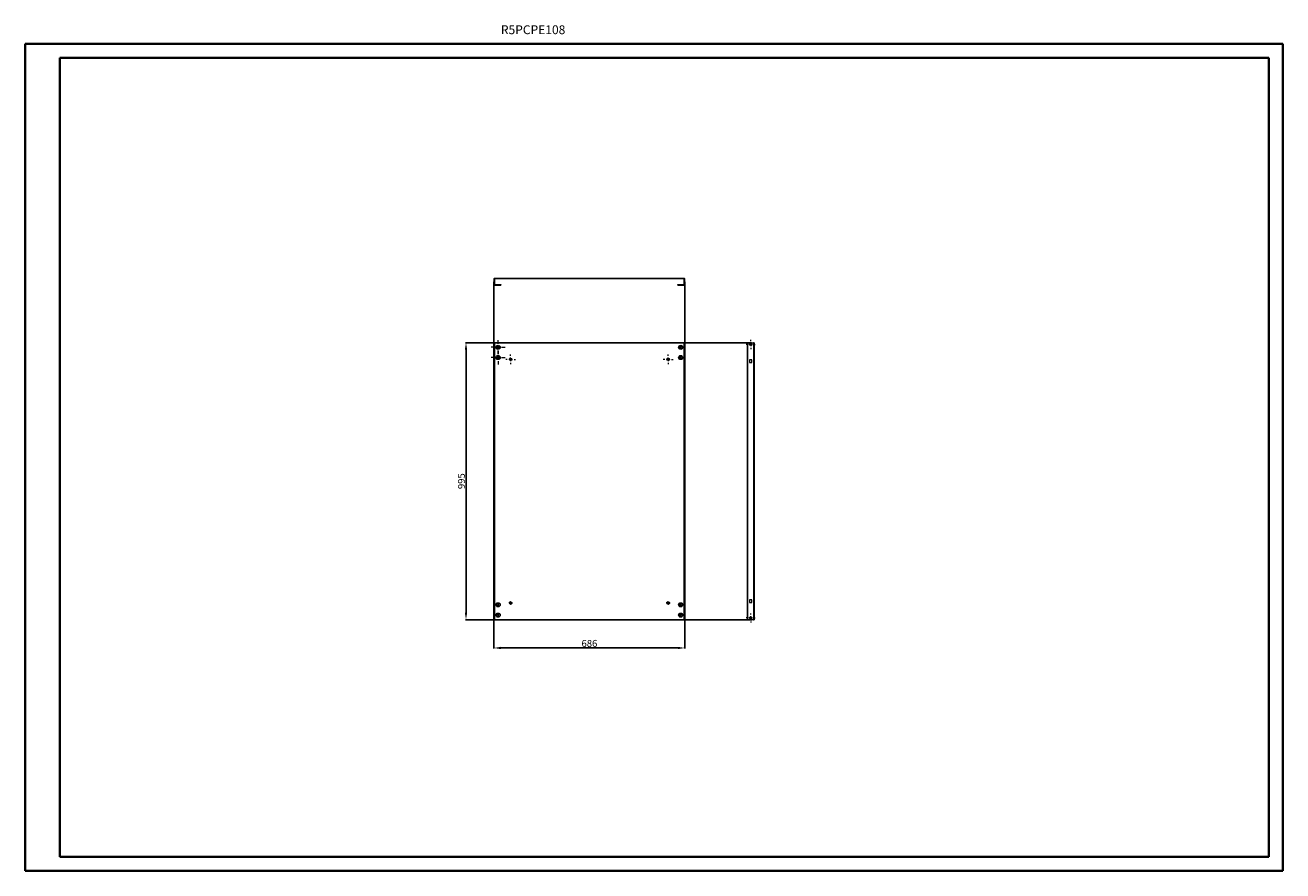
# Model space of a CAD drawing. Units: millimetres. Extents: x -6 to 4514, y -6 to 3032.
import ezdxf

# ---------------------------------------------------------------- set-up
doc = ezdxf.new("R2010")
doc.units = ezdxf.units.MM
doc.layers.add('2', color=7, linetype='Continuous')
doc.styles.add('SLDTEXTSTYLE0', font='TXT', dxfattribs={"width": 0.75})
doc.dimstyles.new('ISO-25', dxfattribs={"dimtxt": 2.5, "dimasz": 2.5, "dimexe": 1.25, "dimexo": 0.625, "dimtad": 1, "dimtxsty": 'Standard', "dimcen": 2.5, "dimadec": 0, "dimazin": 0, "dimtfac": 1, "dimtmove": 0, "dimatfit": 3, "dimfxl": 1, "dimarcsym": 0})

# ---------------------------------------------------------------- blocks, each defined once
blk = doc.blocks.new('SW_CENTERMARKSYMBOL_0')
at = {"color": 0, "linetype": 'Continuous', "lineweight": 0}
for p, q in [((-1, 0), (-1.4, 0)), ((0, 0), (-0.5, 0)), ((0, 1), (0, 1.4)), ((0, 0), (0, 0.5)), ((0, 0), (0, -0.5)), ((0, 0), (0.5, 0)), ((1, 0), (1.4, 0)), ((0, -1), (0, -1.4))]:
    blk.add_line(p, q, dxfattribs=at)
blk = doc.blocks.new('SW_CENTERMARKSYMBOL_1')
at = {"color": 0, "linetype": 'Continuous', "lineweight": 0}
for p, q in [((-1, 0), (-1.4, 0)), ((0, 0), (-0.5, 0)), ((0, 1), (0, 1.4)), ((0, 0), (0, 0.5)), ((0, 0), (0, -0.5)), ((0, 0), (0.5, 0)), ((1, 0), (1.4, 0)), ((0, -1), (0, -1.4))]:
    blk.add_line(p, q, dxfattribs=at)
blk = doc.blocks.new('SW_CENTERMARKSYMBOL_2')
at = {"color": 0, "linetype": 'Continuous', "lineweight": 0}
for p, q in [((-1, 0), (-1.4, 0)), ((0, 0), (-0.5, 0)), ((0, 1), (0, 1.4)), ((0, 0), (0, 0.5)), ((0, 0), (0, -0.5)), ((0, 0), (0.5, 0)), ((1, 0), (1.4, 0)), ((0, -1), (0, -1.4))]:
    blk.add_line(p, q, dxfattribs=at)
blk = doc.blocks.new('SW_CENTERMARKSYMBOL_3')
at = {"color": 0, "linetype": 'Continuous', "lineweight": 0}
for p, q in [((-1, 0), (-1.4, 0)), ((0, 0), (-0.5, 0)), ((0, 1), (0, 1.4)), ((0, 0), (0, 0.5)), ((0, 0), (0, -0.5)), ((0, 0), (0.5, 0)), ((1, 0), (1.4, 0)), ((0, -1), (0, -1.4))]:
    blk.add_line(p, q, dxfattribs=at)
blk = doc.blocks.new('SW_CENTERMARKSYMBOL_4')
at = {"color": 0, "linetype": 'Continuous', "lineweight": 0}
for p, q in [((-1, 0), (-1.4, 0)), ((0, 0), (-0.5, 0)), ((0, 1), (0, 1.4)), ((0, 0), (0, 0.5)), ((0, 0), (0, -0.5)), ((0, 0), (0.5, 0)), ((1, 0), (1.4, 0)), ((0, -1), (0, -1.4))]:
    blk.add_line(p, q, dxfattribs=at)
blk = doc.blocks.new('SW_CENTERMARKSYMBOL_5')
at = {"color": 0, "linetype": 'Continuous', "lineweight": 0}
for p, q in [((-1, 0), (-1.4, 0)), ((0, 0), (-0.5, 0)), ((0, 1), (0, 1.4)), ((0, 0), (0, 0.5)), ((0, 0), (0, -0.5)), ((0, 0), (0.5, 0)), ((1, 0), (1.4, 0)), ((0, -1), (0, -1.4))]:
    blk.add_line(p, q, dxfattribs=at)
blk = doc.blocks.new('SW_CENTERMARKSYMBOL_6')
at = {"color": 0, "linetype": 'Continuous', "lineweight": 0}
for p, q in [((-1, 0), (-1.4, 0)), ((0, 0), (-0.5, 0)), ((0, 1), (0, 1.4)), ((0, 0), (0, 0.5)), ((0, 0), (0, -0.5)), ((0, 0), (0.5, 0)), ((1, 0), (1.4, 0)), ((0, -1), (0, -1.4))]:
    blk.add_line(p, q, dxfattribs=at)
blk = doc.blocks.new('SW_CENTERMARKSYMBOL_7')
at = {"color": 0, "linetype": 'Continuous', "lineweight": 0}
for p, q in [((-1, 0), (-1.4, 0)), ((0, 0), (-0.5, 0)), ((0, 1), (0, 1.4)), ((0, 0), (0, 0.5)), ((0, 0), (0, -0.5)), ((0, 0), (0.5, 0)), ((1, 0), (1.4, 0)), ((0, -1), (0, -1.4))]:
    blk.add_line(p, q, dxfattribs=at)
blk = doc.blocks.new('SW_CENTERMARKSYMBOL_8')
at = {"color": 0, "linetype": 'Continuous', "lineweight": 0}
for p, q in [((-2.5, 0), (-3.5, 0)), ((0, 0), (-1.25, 0)), ((0, 2.5), (0, 3.5)), ((0, 0), (0, 1.25)), ((0, 0), (0, -1.25)), ((0, 0), (1.25, 0)), ((2.5, 0), (3.5, 0)), ((0, -2.5), (0, -3.5))]:
    blk.add_line(p, q, dxfattribs=at)
blk = doc.blocks.new('SW_CENTERMARKSYMBOL_9')
at = {"color": 0, "linetype": 'Continuous', "lineweight": 0}
for p, q in [((-2.5, 0), (-3.5, 0)), ((0, 0), (-1.25, 0)), ((0, 2.5), (0, 3.5)), ((0, 0), (0, 1.25)), ((0, 0), (0, -1.25)), ((0, 0), (1.25, 0)), ((2.5, 0), (3.5, 0)), ((0, -2.5), (0, -3.5))]:
    blk.add_line(p, q, dxfattribs=at)
blk = doc.blocks.new('SW_CENTERMARKSYMBOL_10')
at = {"color": 0, "linetype": 'Continuous', "lineweight": 0}
for p, q in [((-2.5, 0), (-5, 0)), ((0, 0), (-1.25, 0)), ((0, 2.5), (0, 5)), ((0, 0), (0, 1.25)), ((0, 0), (0, -1.25)), ((0, 0), (1.25, 0)), ((2.5, 0), (5, 0)), ((0, -2.5), (0, -5))]:
    blk.add_line(p, q, dxfattribs=at)
blk = doc.blocks.new('SW_CENTERMARKSYMBOL_11')
at = {"color": 0, "linetype": 'Continuous', "lineweight": 0}
for p, q in [((-2.5, 0), (-5, 0)), ((0, 0), (-1.25, 0)), ((0, 2.5), (0, 5)), ((0, 0), (0, 1.25)), ((0, 0), (0, -1.25)), ((0, 0), (1.25, 0)), ((2.5, 0), (5, 0)), ((0, -2.5), (0, -5))]:
    blk.add_line(p, q, dxfattribs=at)
blk = doc.blocks.new('SW_CENTERMARKSYMBOL_12')
at = {"color": 0, "linetype": 'Continuous', "lineweight": 0}
for p, q in [((-2.5, 0), (-3.25, 0)), ((0, 0), (-1.25, 0)), ((0, 2.5), (0, 3.25)), ((0, 0), (0, 1.25)), ((0, 0), (0, -1.25)), ((0, 0), (1.25, 0)), ((2.5, 0), (3.25, 0)), ((0, -2.5), (0, -3.25))]:
    blk.add_line(p, q, dxfattribs=at)
blk = doc.blocks.new('SW_CENTERMARKSYMBOL_13')
at = {"color": 0, "linetype": 'Continuous', "lineweight": 0}
for p, q in [((-2.5, 0), (-3.25, 0)), ((0, 0), (-1.25, 0)), ((0, 2.5), (0, 3.25)), ((0, 0), (0, 1.25)), ((0, 0), (0, -1.25)), ((0, 0), (1.25, 0)), ((2.5, 0), (3.25, 0)), ((0, -2.5), (0, -3.25))]:
    blk.add_line(p, q, dxfattribs=at)
blk = doc.blocks.new('*D19')
at = {"layer": '2', "color": 0, "linetype": 'ByBlock', "lineweight": -2}
for p, q in [((1678.9, 2109.4), (1678.9, 793.4)), ((2364.9, 2109.4), (2364.9, 793.4)), ((1703.9, 794.7), (2339.9, 794.7))]:
    blk.add_line(p, q, dxfattribs=at)
at = {"layer": '2', "color": 0, "linetype": 'ByBlock'}
for points in [[(1703.9, 798.9), (1703.9, 790.5), (1678.9, 794.7)], [(2339.9, 798.9), (2339.9, 790.5), (2364.9, 794.7)]]:
    blk.add_solid(points, dxfattribs=at)
at = {"layer": 'Defpoints', "color": 0, "linetype": 'ByBlock'}
for p in [(1678.9, 2110), (2364.9, 2110), (2364.9, 794.7)]:
    blk.add_point(p, dxfattribs=at)
at = {"layer": '2', "color": 0, "linetype": 'ByBlock', "insert": (2021.9, 807.8), "char_height": 25, "attachment_point": 5}
blk.add_mtext('686', dxfattribs=at)
blk = doc.blocks.new('*D20')
at = {"layer": '2', "color": 0, "linetype": 'ByBlock', "lineweight": -2}
for p, q in [((2604.9, 1891.3), (1577.1, 1891.3)), ((1578.4, 1866.3), (1578.4, 921.3)), ((2606, 896.3), (1577.1, 896.3))]:
    blk.add_line(p, q, dxfattribs=at)
at = {"layer": '2', "color": 0, "linetype": 'ByBlock'}
for points in [[(1574.2, 1866.3), (1582.5, 1866.3), (1578.4, 1891.3)], [(1574.2, 921.3), (1582.5, 921.3), (1578.4, 896.3)]]:
    blk.add_solid(points, dxfattribs=at)
at = {"layer": 'Defpoints', "color": 0, "linetype": 'ByBlock'}
for p in [(2605.5, 1891.3), (1578.4, 896.3), (2606.7, 896.3)]:
    blk.add_point(p, dxfattribs=at)
at = {"layer": '2', "color": 0, "linetype": 'ByBlock', "insert": (1565.2, 1393.8), "char_height": 25, "attachment_point": 5, "rotation": 90}
blk.add_mtext('995', dxfattribs=at)

msp = doc.modelspace()

# ---------------------------------------------------------------- linework, layer by layer
at = {"color": 0, "linetype": 'Continuous', "lineweight": 40}
for p, q in [((-5.866, -5.803), (-5.866, 2964.197)), ((-5.866, 2964.197), (4513.861, 2964.197)), ((4513.861, -5.803), (4513.861, 2964.197)), ((119.134, 44.197), (119.134, 2914.197)), ((119.134, 2914.197), (4463.861, 2914.197)), ((4463.861, 44.197), (4463.861, 2914.197)), ((119.134, 44.197), (4463.861, 44.197)), ((-5.866, -5.803), (4513.861, -5.803))]:
    msp.add_line(p, q, dxfattribs=at)
at = {"color": 7, "linetype": 'Continuous', "lineweight": 15}
for p, q in [((1678.88, 2120.022), (1678.88, 2100.042)), ((1681.38, 2120.022), (1681.38, 2100.042)), ((1681.39, 2122.532), (2362.37, 2122.532)), ((2362.37, 2120.032), (1681.39, 2120.032)), ((1681.39, 2100.032), (1703.88, 2100.032)), ((1681.39, 2097.532), (1703.88, 2097.532)), ((1703.88, 2100.032), (1703.88, 2097.532)), ((2339.88, 2100.032), (2362.37, 2100.032)), ((2339.88, 2097.532), (2339.88, 2100.032)), ((2339.88, 2097.532), (2362.37, 2097.532)), ((2362.38, 2100.042), (2362.38, 2120.022)), ((2364.88, 2100.042), (2364.88, 2120.022)), ((1681.39, 1891.302), (1678.88, 1891.302)), ((1678.88, 1891.302), (1678.88, 896.302)), ((1681.39, 1891.302), (1681.39, 896.302)), ((2362.37, 1891.302), (1681.39, 1891.302)), ((1693.38, 1879.302), (1696.38, 1879.302)), ((1696.38, 1870.302), (1693.38, 1870.302)), ((2347.38, 1879.302), (2350.38, 1879.302)), ((2350.38, 1870.302), (2347.38, 1870.302)), ((2362.37, 896.302), (2362.37, 1891.302)), ((2364.88, 1891.302), (2362.37, 1891.302)), ((2364.88, 896.302), (2364.88, 1891.302)), ((2591.498, 1891.302), (2588.988, 1891.302)), ((2588.988, 1891.302), (2588.988, 896.302)), ((2591.498, 896.302), (2591.498, 1891.302)), ((2591.498, 1891.302), (2611.478, 1891.302)), ((2611.478, 1891.302), (2611.478, 896.302)), ((2613.988, 1891.302), (2611.478, 1891.302)), ((2613.988, 1891.302), (2613.988, 896.302)), ((1693.38, 1842.302), (1696.38, 1842.302)), ((1696.38, 1833.302), (1693.38, 1833.302)), ((2347.38, 1842.302), (2350.38, 1842.302)), ((2350.38, 1833.302), (2347.38, 1833.302)), ((2605.988, 1829.302), (2596.988, 1829.302)), ((2596.988, 1829.302), (2596.988, 1820.302)), ((2596.988, 1820.302), (2605.988, 1820.302)), ((2605.988, 1820.302), (2605.988, 1829.302)), ((1693.38, 954.302), (1696.38, 954.302)), ((2347.38, 954.302), (2350.38, 954.302)), ((2605.988, 967.302), (2596.988, 967.302)), ((2596.988, 967.302), (2596.988, 958.302)), ((2596.988, 958.302), (2605.988, 958.302)), ((2605.988, 958.302), (2605.988, 967.302)), ((1696.38, 945.302), (1693.38, 945.302)), ((1693.38, 917.302), (1696.38, 917.302)), ((1696.38, 908.302), (1693.38, 908.302)), ((2350.38, 945.302), (2347.38, 945.302)), ((2347.38, 917.302), (2350.38, 917.302)), ((2350.38, 908.302), (2347.38, 908.302)), ((1678.88, 896.302), (1681.39, 896.302)), ((1681.39, 896.302), (2362.37, 896.302)), ((2362.37, 896.302), (2364.88, 896.302)), ((2588.988, 896.302), (2591.498, 896.302)), ((2611.478, 896.302), (2591.498, 896.302)), ((2611.478, 896.302), (2613.988, 896.302))]:
    msp.add_line(p, q, dxfattribs=at)
for centre, radius in [((1693.88, 1874.802), 7.5), ((2349.88, 1874.802), 7.5), ((2601.488, 1884.802), 4), ((1693.88, 1837.802), 7.5), ((1738.88, 1831.302), 4.5), ((2304.88, 1831.302), 4.5), ((2349.88, 1837.802), 7.5), ((1693.88, 949.802), 7.5), ((1738.88, 956.302), 4.5), ((2304.88, 956.302), 4.5), ((2349.88, 949.802), 7.5), ((1693.88, 912.802), 7.5), ((2349.88, 912.802), 7.5), ((2601.488, 902.802), 4)]:
    msp.add_circle(centre, radius, dxfattribs=at)
for centre, radius, start, end in [((1681.39, 2120.022), 2.51, 90, 180), ((1681.39, 2100.042), 2.51, 180, 270), ((1681.39, 2120.022), 0.01, 90, 180), ((1681.39, 2100.042), 0.01, 180, 270), ((2362.37, 2120.022), 2.51, 0, 90), ((2362.37, 2120.022), 0.01, 0, 90), ((2362.37, 2100.042), 2.51, 270, 0), ((2362.37, 2100.042), 0.01, 270, 0), ((1693.38, 1874.802), 4.5, 90, 270), ((1696.38, 1874.802), 4.5, 270, 90), ((2347.38, 1874.802), 4.5, 90, 270), ((2350.38, 1874.802), 4.5, 270, 90), ((1693.38, 1837.802), 4.5, 90, 270), ((1696.38, 1837.802), 4.5, 270, 90), ((2347.38, 1837.802), 4.5, 90, 270), ((2350.38, 1837.802), 4.5, 270, 90), ((1693.38, 949.802), 4.5, 90, 270), ((1696.38, 949.802), 4.5, 270, 90), ((2347.38, 949.802), 4.5, 90, 270), ((2350.38, 949.802), 4.5, 270, 90), ((1693.38, 912.802), 4.5, 90, 270), ((1696.38, 912.802), 4.5, 270, 90), ((2347.38, 912.802), 4.5, 90, 270), ((2350.38, 912.802), 4.5, 270, 90)]:
    msp.add_arc(centre, radius, start, end, dxfattribs=at)

# ---------------------------------------------------------------- block references
at = {"color": 7, "linetype": 'Continuous', "lineweight": 0, "xscale": 5, "yscale": 5, "zscale": 5}
for name, p in [('SW_CENTERMARKSYMBOL_11', (1693.88, 1874.802)), ('SW_CENTERMARKSYMBOL_13', (2601.488, 1884.802)), ('SW_CENTERMARKSYMBOL_10', (1693.88, 1837.802)), ('SW_CENTERMARKSYMBOL_6', (2349.88, 1874.802)), ('SW_CENTERMARKSYMBOL_9', (1738.88, 1831.302)), ('SW_CENTERMARKSYMBOL_8', (2304.88, 1831.302)), ('SW_CENTERMARKSYMBOL_7', (2349.88, 1837.802)), ('SW_CENTERMARKSYMBOL_1', (1693.88, 949.802)), ('SW_CENTERMARKSYMBOL_2', (1738.88, 956.302)), ('SW_CENTERMARKSYMBOL_3', (2304.88, 956.302)), ('SW_CENTERMARKSYMBOL_4', (2349.88, 949.802)), ('SW_CENTERMARKSYMBOL_0', (1693.88, 912.802)), ('SW_CENTERMARKSYMBOL_5', (2349.88, 912.802)), ('SW_CENTERMARKSYMBOL_12', (2601.488, 902.802))]:
    msp.add_blockref(name, p, dxfattribs=at)

# ---------------------------------------------------------------- texts
at = {"color": 0, "linetype": 'Continuous', "lineweight": 0, "insert": (1703.746, 3031.204), "char_height": 31.75, "attachment_point": 1, "style": 'SLDTEXTSTYLE0'}
msp.add_mtext('{\\C7;R5PCPE108}', dxfattribs=at)

# ---------------------------------------------------------------- dimensions: what is measured, and where the dimension line sits
at = {"layer": '2', "color": 4, "linetype": 'ByBlock'}
dim = msp.add_linear_dim(base=(2364.88, 794.696), p1=(1678.88, 2110.032), p2=(2364.88, 2110.032), dimstyle='ISO-25', override={"dimtxt": 25, "dimasz": 25}, dxfattribs=at)
dim.commit()
dim.dimension.update_dxf_attribs({"geometry": '*D19', "text_midpoint": (2021.88, 794.696), "dimtype": 160})
dim = msp.add_linear_dim(base=(1578.363, 896.302), p1=(2605.537, 1891.302), p2=(2606.657, 896.302), angle=270, dimstyle='ISO-25', override={"dimtxt": 25, "dimasz": 25}, dxfattribs=at)
dim.commit()
dim.dimension.update_dxf_attribs({"geometry": '*D20', "text_midpoint": (1578.363, 1393.802), "dimtype": 160})

doc.saveas('drawing.dxf')
